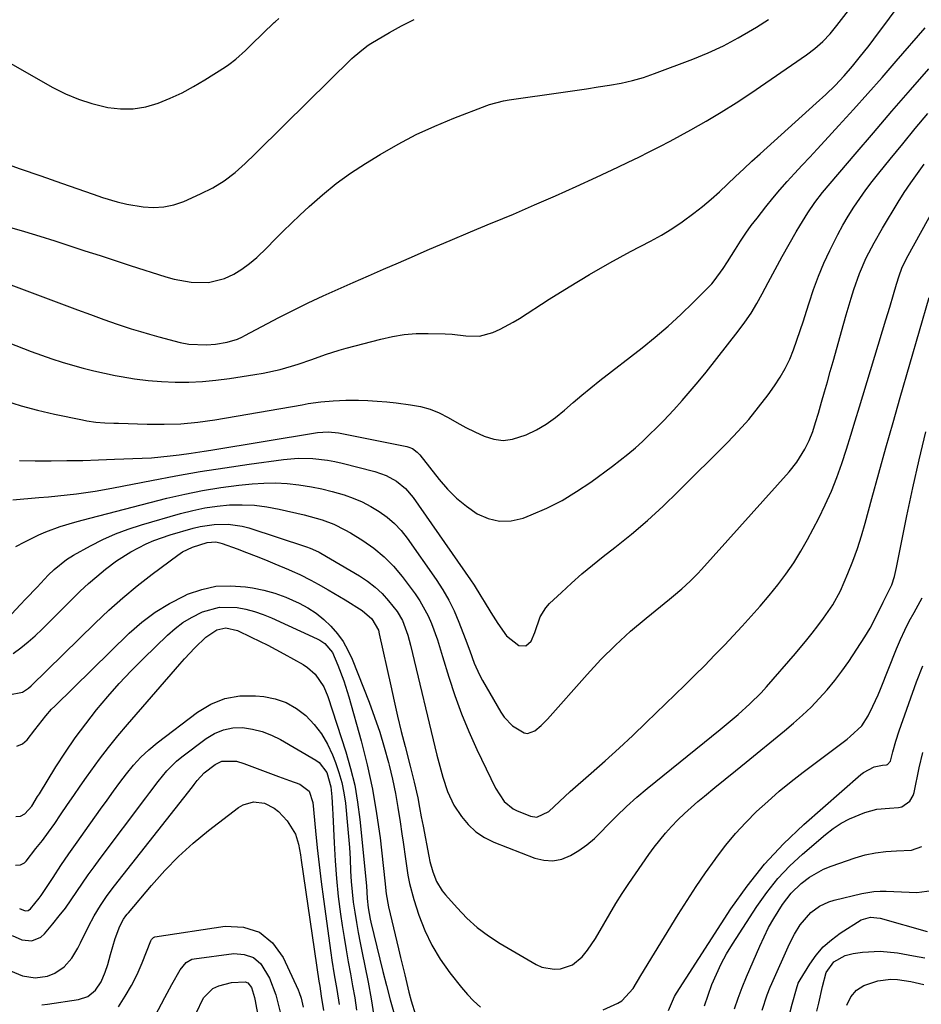
# Model space of a CAD drawing. Units: inches. Extents: x 1852323 to 1857472, y 468768 to 474062.
# Drawn here: x 1853160 to 1853411, y 471365 to 471639 of the extents above; entities that cross this region are included whole.
import ezdxf

# ---------------------------------------------------------------- set-up
doc = ezdxf.new("R2010")
doc.units = ezdxf.units.IN
doc.header["$MEASUREMENT"] = 0
doc.layers.add('7', color=7, linetype='Continuous')
doc.layers.add('8', color=7, linetype='Continuous')

msp = doc.modelspace()

# ---------------------------------------------------------------- linework, layer by layer
at = {"layer": '7', "color": 18}
for points in [[(1853144.63, 471554.12, 1686), (1853163.56, 471546.83, 1686), (1853166.41, 471545.78, 1686), (1853169.27, 471544.77, 1686), (1853172.16, 471543.84, 1686), (1853175.06, 471542.96, 1686), (1853177.99, 471542.16, 1686), (1853180.93, 471541.41, 1686), (1853183.9, 471540.75, 1686), (1853186.87, 471540.14, 1686), (1853188.59, 471539.82, 1686), (1853192.33, 471539.21, 1686), (1853196.08, 471538.72, 1686), (1853199.85, 471538.43, 1686), (1853203.63, 471538.27, 1686), (1853207.42, 471538.3, 1686), (1853211.2, 471538.45, 1686), (1853214.96, 471538.8, 1686), (1853218.72, 471539.28, 1686), (1853225.79, 471540.36, 1686), (1853228.17, 471540.77, 1686), (1853232.87, 471541.83, 1686), (1853235.99, 471542.7, 1686), (1853237.91, 471543.29, 1686), (1853241.71, 471544.57, 1686), (1853245.49, 471545.94, 1686), (1853249.32, 471547.16, 1686), (1853251.25, 471547.7, 1686), (1853260.9, 471550.26, 1686), (1853264.15, 471550.98, 1686), (1853267.43, 471551.52, 1686), (1853270.74, 471551.78, 1686), (1853274.07, 471551.86, 1686), (1853278.81, 471551.74, 1686), (1853280.75, 471551.61, 1686), (1853284.62, 471551.14, 1686), (1853288.4, 471551.07, 1686), (1853292.05, 471552.07, 1686), (1853294.13, 471553.02, 1686), (1853297.76, 471554.96, 1686), (1853299.52, 471556.03, 1686), (1853307.81, 471561.37, 1686), (1853313.38, 471564.86, 1686), (1853319, 471568.25, 1686), (1853324.71, 471571.49, 1686), (1853330.48, 471574.63, 1686), (1853336.05, 471577.57, 1686), (1853339.03, 471579.24, 1686), (1853341.96, 471581.01, 1686), (1853344.79, 471582.92, 1686), (1853348.06, 471585.3, 1686), (1853350.49, 471587.23, 1686), (1853352.88, 471589.22, 1686), (1853355.2, 471591.28, 1686), (1853357.47, 471593.41, 1686), (1853359.72, 471595.56, 1686), (1853361.98, 471597.7, 1686), (1853364.26, 471599.82, 1686), (1853366.56, 471601.91, 1686), (1853382.16, 471615.96, 1686), (1853384.82, 471618.42, 1686), (1853387.41, 471620.95, 1686), (1853389.9, 471623.58, 1686), (1853392.27, 471626.32, 1686), (1853394.15, 471628.62, 1686), (1853396.86, 471632.08, 1686), (1853398.18, 471633.84, 1686), (1853406.91, 471645.63, 1686)], [(1853155.59, 471566.2, 1684), (1853172.69, 471559.81, 1684), (1853176.38, 471558.44, 1684), (1853180.08, 471557.07, 1684), (1853183.79, 471555.74, 1684), (1853187.51, 471554.45, 1684), (1853191.4, 471553.15, 1684), (1853193.95, 471552.35, 1684), (1853196.52, 471551.6, 1684), (1853199.11, 471550.89, 1684), (1853205.01, 471549.34, 1684), (1853207.43, 471548.84, 1684), (1853212.37, 471548.62, 1684), (1853214.83, 471548.87, 1684), (1853218.12, 471549.4, 1684), (1853220.98, 471550.28, 1684), (1853222.35, 471550.88, 1684), (1853223.02, 471551.22, 1684), (1853232.47, 471556.23, 1684), (1853236.55, 471558.33, 1684), (1853240.66, 471560.37, 1684), (1853244.82, 471562.31, 1684), (1853249.01, 471564.19, 1684), (1853253.22, 471566.03, 1684), (1853257.43, 471567.87, 1684), (1853261.64, 471569.71, 1684), (1853265.85, 471571.55, 1684), (1853268.79, 471572.83, 1684), (1853274.47, 471575.3, 1684), (1853280.17, 471577.74, 1684), (1853285.88, 471580.14, 1684), (1853291.61, 471582.52, 1684), (1853291.94, 471582.66, 1684), (1853297.82, 471585.11, 1684), (1853303.67, 471587.62, 1684), (1853309.5, 471590.19, 1684), (1853315.31, 471592.8, 1684), (1853320.96, 471595.39, 1684), (1853323.92, 471596.76, 1684), (1853326.87, 471598.14, 1684), (1853329.81, 471599.55, 1684), (1853332.75, 471600.97, 1684), (1853335.67, 471602.43, 1684), (1853338.58, 471603.9, 1684), (1853341.47, 471605.42, 1684), (1853344.34, 471606.96, 1684), (1853347.24, 471608.53, 1684), (1853351.51, 471610.94, 1684), (1853355.73, 471613.44, 1684), (1853359.87, 471616.07, 1684), (1853363.95, 471618.79, 1684), (1853379.45, 471629.45, 1684), (1853381.8, 471631.23, 1684), (1853383.99, 471633.21, 1684), (1853386.02, 471635.35, 1684), (1853387.89, 471637.63, 1684), (1853394.08, 471645.72, 1684)], [(1853155.68, 471628.29, 1678), (1853169.57, 471620.39, 1678), (1853173.09, 471618.61, 1678), (1853176.69, 471617.07, 1678), (1853180.43, 471615.88, 1678), (1853184.87, 471614.82, 1678), (1853188.43, 471614.42, 1678), (1853191.96, 471614.42, 1678), (1853195.43, 471615, 1678), (1853198.88, 471615.96, 1678), (1853202.25, 471617.35, 1678), (1853205.55, 471618.87, 1678), (1853208.75, 471620.6, 1678), (1853211.87, 471622.46, 1678), (1853217.6, 471626.13, 1678), (1853218.59, 471626.8, 1678), (1853220.5, 471628.24, 1678), (1853223.18, 471630.63, 1678), (1853224.91, 471632.29, 1678), (1853231.23, 471638.5, 1678), (1853231.44, 471638.69, 1678), (1853232.52, 471639.58, 1678)], [(1853157.48, 471581.47, 1682), (1853161.7, 471580.21, 1682), (1853165.92, 471578.93, 1682), (1853170.12, 471577.6, 1682), (1853174.32, 471576.25, 1682), (1853178.51, 471574.88, 1682), (1853182.71, 471573.51, 1682), (1853186.9, 471572.16, 1682), (1853191.1, 471570.8, 1682), (1853201.06, 471567.61, 1682), (1853203.38, 471566.97, 1682), (1853208.1, 471566.13, 1682), (1853212.87, 471566.02, 1682), (1853217.38, 471567.11, 1682), (1853219.96, 471568.35, 1682), (1853222.21, 471569.77, 1682), (1853224.36, 471571.3, 1682), (1853226.37, 471573.01, 1682), (1853229.11, 471575.69, 1682), (1853231.38, 471578.01, 1682), (1853233.68, 471580.32, 1682), (1853236.02, 471582.58, 1682), (1853238.38, 471584.82, 1682), (1853240.9, 471587.17, 1682), (1853244.62, 471590.45, 1682), (1853248.47, 471593.57, 1682), (1853252.5, 471596.45, 1682), (1853256.65, 471599.18, 1682), (1853260.73, 471601.69, 1682), (1853265.69, 471604.55, 1682), (1853270.73, 471607.22, 1682), (1853275.92, 471609.6, 1682), (1853281.21, 471611.79, 1682), (1853290.4, 471615.3, 1682), (1853291.16, 471615.58, 1682), (1853295.07, 471616.67, 1682), (1853296.67, 471616.95, 1682), (1853311.72, 471619.1, 1682), (1853314.94, 471619.56, 1682), (1853318.16, 471620.03, 1682), (1853321.39, 471620.5, 1682), (1853324.61, 471620.97, 1682), (1853327.81, 471621.55, 1682), (1853330.97, 471622.26, 1682), (1853334.07, 471623.18, 1682), (1853337.15, 471624.23, 1682), (1853347.82, 471628.28, 1682), (1853352.11, 471630.05, 1682), (1853356.32, 471631.98, 1682), (1853360.4, 471634.15, 1682), (1853364.41, 471636.49, 1682), (1853365.51, 471637.17, 1682), (1853368.87, 471639.33, 1682)], [(1853156.12, 471533.12, 1688), (1853160.69, 471531.67, 1688), (1853165.33, 471530.44, 1688), (1853170.01, 471529.35, 1688), (1853177.82, 471527.72, 1688), (1853179.06, 471527.49, 1688), (1853181.54, 471527.15, 1688), (1853184.04, 471526.97, 1688), (1853186.55, 471526.85, 1688), (1853187.8, 471526.81, 1688), (1853195.79, 471526.58, 1688), (1853200.52, 471526.54, 1688), (1853205.24, 471526.69, 1688), (1853209.95, 471527.07, 1688), (1853214.63, 471527.74, 1688), (1853238.95, 471531.99, 1688), (1853240.68, 471532.27, 1688), (1853244.15, 471532.74, 1688), (1853247.65, 471533.07, 1688), (1853251.15, 471533.22, 1688), (1853254.65, 471533.2, 1688), (1853257.28, 471533.12, 1688), (1853259.91, 471532.99, 1688), (1853262.53, 471532.76, 1688), (1853265.14, 471532.48, 1688), (1853269.2, 471531.98, 1688), (1853271.94, 471531.47, 1688), (1853274.61, 471530.73, 1688), (1853277.16, 471529.68, 1688), (1853279.65, 471528.4, 1688), (1853282.09, 471527, 1688), (1853284.57, 471525.66, 1688), (1853287.09, 471524.41, 1688), (1853289.64, 471523.22, 1688), (1853292.34, 471522.4, 1688), (1853294.95, 471522.05, 1688), (1853297.58, 471522.36, 1688), (1853301.35, 471523.61, 1688), (1853304.22, 471525.01, 1688), (1853306.97, 471526.59, 1688), (1853309.56, 471528.44, 1688), (1853312.04, 471530.46, 1688), (1853314.45, 471532.59, 1688), (1853316.89, 471534.68, 1688), (1853319.38, 471536.71, 1688), (1853321.9, 471538.71, 1688), (1853333.64, 471547.8, 1688), (1853337.34, 471550.79, 1688), (1853340.96, 471553.87, 1688), (1853344.45, 471557.1, 1688), (1853347.86, 471560.42, 1688), (1853353.04, 471565.68, 1688), (1853353.76, 471566.47, 1688), (1853356.28, 471569.93, 1688), (1853357.42, 471571.74, 1688), (1853359.63, 471575.33, 1688), (1853361.05, 471577.56, 1688), (1853362.52, 471579.75, 1688), (1853364.07, 471581.89, 1688), (1853365.68, 471583.99, 1688), (1853368.14, 471587.11, 1688), (1853370.08, 471589.49, 1688), (1853372.04, 471591.84, 1688), (1853374.07, 471594.14, 1688), (1853376.15, 471596.43, 1688), (1853378.25, 471598.68, 1688), (1853380.35, 471600.94, 1688), (1853382.44, 471603.2, 1688), (1853384.53, 471605.47, 1688), (1853388.48, 471609.78, 1688), (1853392.52, 471614.22, 1688), (1853396.53, 471618.68, 1688), (1853400.5, 471623.18, 1688), (1853404.45, 471627.7, 1688), (1853412.48, 471636.96, 1688)], [(1853158.46, 471505.51, 1692), (1853165.7, 471506.09, 1692), (1853168.31, 471506.32, 1692), (1853170.92, 471506.57, 1692), (1853173.52, 471506.86, 1692), (1853176.13, 471507.17, 1692), (1853178.72, 471507.52, 1692), (1853181.32, 471507.91, 1692), (1853183.9, 471508.35, 1692), (1853186.48, 471508.82, 1692), (1853197.04, 471510.88, 1692), (1853203.82, 471512.14, 1692), (1853210.61, 471513.33, 1692), (1853217.42, 471514.4, 1692), (1853224.24, 471515.39, 1692), (1853233.82, 471516.7, 1692), (1853237.91, 471517.05, 1692), (1853242.01, 471516.98, 1692), (1853246.08, 471516.52, 1692), (1853248.1, 471516.14, 1692), (1853250.1, 471515.69, 1692), (1853259.24, 471513.38, 1692), (1853262.35, 471512.3, 1692), (1853265.24, 471510.72, 1692), (1853267.8, 471508.65, 1692), (1853269.92, 471506.13, 1692), (1853285.85, 471483.19, 1692), (1853286.85, 471481.7, 1692), (1853288.77, 471478.68, 1692), (1853289.69, 471477.14, 1692), (1853291.53, 471474.06, 1692), (1853293.45, 471471.04, 1692), (1853295.89, 471467.54, 1692), (1853299.29, 471464.9, 1692), (1853301.28, 471464.76, 1692), (1853302.78, 471466.07, 1692), (1853303.83, 471468.48, 1692), (1853305.32, 471472.86, 1692), (1853306.88, 471475.43, 1692), (1853307.9, 471476.57, 1692), (1853311.2, 471479.69, 1692), (1853314.02, 471482.28, 1692), (1853316.89, 471484.82, 1692), (1853319.83, 471487.27, 1692), (1853322.81, 471489.67, 1692), (1853326.08, 471492.21, 1692), (1853330.67, 471495.92, 1692), (1853335.16, 471499.74, 1692), (1853339.5, 471503.71, 1692), (1853343.75, 471507.8, 1692), (1853357.41, 471521.42, 1692), (1853360.44, 471524.59, 1692), (1853363.36, 471527.86, 1692), (1853366.12, 471531.27, 1692), (1853368.76, 471534.76, 1692), (1853370.56, 471537.27, 1692), (1853372.13, 471539.64, 1692), (1853373.55, 471542.08, 1692), (1853374.77, 471544.64, 1692), (1853375.85, 471547.26, 1692), (1853376.8, 471549.95, 1692), (1853377.73, 471552.64, 1692), (1853378.61, 471555.35, 1692), (1853379.47, 471558.08, 1692), (1853380.16, 471560.34, 1692), (1853381.4, 471564.08, 1692), (1853382.75, 471567.77, 1692), (1853384.28, 471571.39, 1692), (1853385.92, 471574.97, 1692), (1853388.14, 471579.38, 1692), (1853389.55, 471581.96, 1692), (1853391.06, 471584.48, 1692), (1853392.64, 471586.97, 1692), (1853394.3, 471589.4, 1692), (1853396.01, 471591.8, 1692), (1853397.78, 471594.15, 1692), (1853399.59, 471596.47, 1692), (1853402.78, 471600.42, 1692), (1853406.24, 471604.67, 1692), (1853409.73, 471608.9, 1692), (1853413.26, 471613.1, 1692)], [(1853159.21, 471492.5, 1694), (1853161.8, 471493.81, 1694), (1853165.62, 471495.71, 1694), (1853167.59, 471496.55, 1694), (1853171.6, 471498.02, 1694), (1853175.68, 471499.29, 1694), (1853177.74, 471499.85, 1694), (1853201.3, 471505.93, 1694), (1853206.27, 471507.1, 1694), (1853211.28, 471508.12, 1694), (1853216.32, 471508.92, 1694), (1853221.4, 471509.56, 1694), (1853225.07, 471509.94, 1694), (1853228.32, 471510.16, 1694), (1853231.57, 471510.22, 1694), (1853234.82, 471510.03, 1694), (1853238.06, 471509.67, 1694), (1853241.59, 471509.09, 1694), (1853244.49, 471508.5, 1694), (1853247.36, 471507.78, 1694), (1853250.65, 471506.84, 1694), (1853253.21, 471505.94, 1694), (1853255.72, 471504.89, 1694), (1853258.13, 471503.64, 1694), (1853260.48, 471502.26, 1694), (1853262.66, 471500.65, 1694), (1853264.71, 471498.9, 1694), (1853266.53, 471496.93, 1694), (1853268.22, 471494.8, 1694), (1853276.33, 471483.26, 1694), (1853278.16, 471480.44, 1694), (1853279.85, 471477.54, 1694), (1853281.32, 471474.52, 1694), (1853282.64, 471471.43, 1694), (1853284.41, 471466.82, 1694), (1853285.65, 471463.41, 1694), (1853286.88, 471460, 1694), (1853288.37, 471456.71, 1694), (1853289.22, 471455.12, 1694), (1853294.28, 471446.29, 1694), (1853295.23, 471444.89, 1694), (1853297.54, 471442.48, 1694), (1853300.79, 471440.54, 1694), (1853301.79, 471440.4, 1694), (1853303.75, 471441.09, 1694), (1853305.6, 471442.63, 1694), (1853307.28, 471444.34, 1694), (1853318.32, 471456.82, 1694), (1853322.2, 471460.99, 1694), (1853326.21, 471465.01, 1694), (1853330.42, 471468.84, 1694), (1853334.76, 471472.52, 1694), (1853341.25, 471477.76, 1694), (1853342.44, 471478.73, 1694), (1853344.76, 471480.72, 1694), (1853347.01, 471482.78, 1694), (1853349.17, 471484.94, 1694), (1853350.21, 471486.07, 1694), (1853374.63, 471513.31, 1694), (1853376.79, 471516.01, 1694), (1853379.03, 471519.6, 1694), (1853380.23, 471521.99, 1694), (1853381.18, 471524.49, 1694), (1853381.99, 471527.06, 1694), (1853382.76, 471529.63, 1694), (1853383.65, 471532.7, 1694), (1853384.47, 471535.53, 1694), (1853385.27, 471538.35, 1694), (1853386.07, 471541.19, 1694), (1853386.87, 471544.02, 1694), (1853389.85, 471554.73, 1694), (1853390.51, 471557.06, 1694), (1853391.89, 471561.7, 1694), (1853392.65, 471564.11, 1694), (1853394.23, 471568.56, 1694), (1853396.11, 471572.88, 1694), (1853398.25, 471577.09, 1694), (1853400.6, 471581.19, 1694), (1853404.96, 471588.38, 1694), (1853406.68, 471591.11, 1694), (1853408.46, 471593.8, 1694), (1853410.32, 471596.44, 1694), (1853412.24, 471599.03, 1694)], [(1853152.02, 471467.17, 1696), (1853160.5, 471476.26, 1696), (1853162.05, 471477.91, 1696), (1853165.16, 471481.19, 1696), (1853168.29, 471484.45, 1696), (1853169.89, 471486.04, 1696), (1853173.38, 471488.89, 1696), (1853175.3, 471490.07, 1696), (1853180.07, 471492.67, 1696), (1853183.5, 471494.4, 1696), (1853186.99, 471495.97, 1696), (1853190.57, 471497.31, 1696), (1853194.22, 471498.49, 1696), (1853205.13, 471501.64, 1696), (1853208.5, 471502.5, 1696), (1853211.9, 471503.21, 1696), (1853215.33, 471503.7, 1696), (1853218.8, 471504.05, 1696), (1853222.27, 471504.12, 1696), (1853225.72, 471504, 1696), (1853229.15, 471503.56, 1696), (1853232.56, 471502.92, 1696), (1853239.52, 471501.3, 1696), (1853242.89, 471500.4, 1696), (1853244.55, 471499.87, 1696), (1853247.81, 471498.66, 1696), (1853250.92, 471497.13, 1696), (1853252.43, 471496.26, 1696), (1853255.86, 471494.12, 1696), (1853258.92, 471491.97, 1696), (1853261.79, 471489.62, 1696), (1853264.39, 471486.97, 1696), (1853266.8, 471484.12, 1696), (1853270.44, 471479.32, 1696), (1853271.8, 471477.35, 1696), (1853274.09, 471473.18, 1696), (1853275.03, 471470.98, 1696), (1853276.64, 471466.45, 1696), (1853278.11, 471461.87, 1696), (1853279.85, 471456.1, 1696), (1853281.53, 471450.96, 1696), (1853283.37, 471445.88, 1696), (1853285.44, 471440.89, 1696), (1853287.66, 471435.96, 1696), (1853292.86, 471425.1, 1696), (1853295.23, 471421.4, 1696), (1853297.72, 471419.36, 1696), (1853298.7, 471418.89, 1696), (1853302.59, 471417.37, 1696), (1853304.36, 471417.09, 1696), (1853307.69, 471418.66, 1696), (1853310.62, 471421.47, 1696), (1853313.61, 471424.25, 1696), (1853319.45, 471429.32, 1696), (1853323.36, 471432.77, 1696), (1853327.24, 471436.28, 1696), (1853331.05, 471439.84, 1696), (1853334.83, 471443.45, 1696), (1853345.52, 471453.84, 1696), (1853348.33, 471456.59, 1696), (1853351.12, 471459.36, 1696), (1853353.87, 471462.17, 1696), (1853355.23, 471463.59, 1696), (1853356.58, 471465.01, 1696), (1853361.49, 471470.24, 1696), (1853364.06, 471473.05, 1696), (1853366.59, 471475.89, 1696), (1853369.04, 471478.8, 1696), (1853371.44, 471481.75, 1696), (1853373.72, 471484.79, 1696), (1853375.88, 471487.91, 1696), (1853377.86, 471491.14, 1696), (1853379.72, 471494.45, 1696), (1853382.86, 471500.41, 1696), (1853384.69, 471504.12, 1696), (1853386.39, 471507.87, 1696), (1853387.9, 471511.71, 1696), (1853389.28, 471515.61, 1696), (1853390.55, 471519.55, 1696), (1853391.81, 471523.5, 1696), (1853393.03, 471527.45, 1696), (1853394.25, 471531.41, 1696), (1853401.56, 471555.58, 1696), (1853402.63, 471559.15, 1696), (1853403.68, 471562.72, 1696), (1853404.5, 471565.52, 1696), (1853405.22, 471567.85, 1696), (1853406.04, 471570.05, 1696), (1853407.41, 471572.87, 1696), (1853407.78, 471573.56, 1696), (1853419.04, 471593.92, 1696)], [(1853158.48, 471462.69, 1698), (1853160.61, 471464.24, 1698), (1853162.67, 471465.87, 1698), (1853164.64, 471467.61, 1698), (1853166.55, 471469.42, 1698), (1853174.93, 471477.84, 1698), (1853177.17, 471480.01, 1698), (1853179.46, 471482.12, 1698), (1853181.82, 471484.15, 1698), (1853184.24, 471486.12, 1698), (1853187.3, 471488.44, 1698), (1853191.29, 471491.02, 1698), (1853195.52, 471493.21, 1698), (1853197.7, 471494.16, 1698), (1853202.2, 471495.7, 1698), (1853208.63, 471497.56, 1698), (1853210.56, 471498.04, 1698), (1853214.45, 471498.64, 1698), (1853218.4, 471498.73, 1698), (1853222.27, 471498.16, 1698), (1853224.18, 471497.64, 1698), (1853240.22, 471492.38, 1698), (1853241.24, 471492.02, 1698), (1853242.74, 471491.39, 1698), (1853243.71, 471490.9, 1698), (1853244.18, 471490.63, 1698), (1853254.98, 471484.26, 1698), (1853257.2, 471482.79, 1698), (1853259.31, 471481.17, 1698), (1853261.23, 471479.35, 1698), (1853263.04, 471477.38, 1698), (1853265.48, 471474.32, 1698), (1853266.9, 471471.84, 1698), (1853268.39, 471467.78, 1698), (1853269.15, 471464.99, 1698), (1853276.5, 471434.32, 1698), (1853277.01, 471432.27, 1698), (1853278.13, 471428.2, 1698), (1853279.43, 471424.19, 1698), (1853281.26, 471420.44, 1698), (1853283.38, 471417.22, 1698), (1853285.26, 471414.98, 1698), (1853287.35, 471413.01, 1698), (1853289.75, 471411.44, 1698), (1853292.37, 471410.14, 1698), (1853303.77, 471405.67, 1698), (1853306.31, 471405.06, 1698), (1853308.83, 471404.89, 1698), (1853311.3, 471405.4, 1698), (1853313.74, 471406.35, 1698), (1853316.07, 471407.8, 1698), (1853318.3, 471409.38, 1698), (1853320.38, 471411.16, 1698), (1853322.35, 471413.06, 1698), (1853323.84, 471414.64, 1698), (1853326.54, 471417.38, 1698), (1853329.3, 471420.05, 1698), (1853332.17, 471422.6, 1698), (1853335.11, 471425.07, 1698), (1853355.39, 471441.46, 1698), (1853357.09, 471442.85, 1698), (1853360.45, 471445.69, 1698), (1853363.71, 471448.63, 1698), (1853366.8, 471451.75, 1698), (1853368.27, 471453.38, 1698), (1853376.34, 471462.64, 1698), (1853379.52, 471466.43, 1698), (1853381.05, 471468.37, 1698), (1853382.56, 471470.34, 1698), (1853384.17, 471472.5, 1698), (1853386.78, 471476.19, 1698), (1853388.91, 471480.14, 1698), (1853390.95, 471484.93, 1698), (1853392.33, 471488.39, 1698), (1853393.62, 471491.88, 1698), (1853394.77, 471495.42, 1698), (1853395.82, 471499, 1698), (1853397.68, 471505.89, 1698), (1853399.61, 471512.93, 1698), (1853401.56, 471519.97, 1698), (1853403.55, 471526.99, 1698), (1853405.56, 471534.01, 1698), (1853413.63, 471561.83, 1698)], [(1853159.55, 471436.84, 1702), (1853161.12, 471437.5, 1702), (1853162.37, 471438.64, 1702), (1853164.52, 471441.42, 1702), (1853167.57, 471445.3, 1702), (1853169.22, 471447.14, 1702), (1853170.08, 471448.02, 1702), (1853190.82, 471468.31, 1702), (1853194.34, 471471.4, 1702), (1853198.04, 471474.22, 1702), (1853202.03, 471476.62, 1702), (1853206.2, 471478.76, 1702), (1853207.09, 471479.15, 1702), (1853211.01, 471480.5, 1702), (1853214.98, 471481.38, 1702), (1853219.05, 471481.55, 1702), (1853223.19, 471481.25, 1702), (1853225.18, 471480.93, 1702), (1853228.32, 471480.28, 1702), (1853231.4, 471479.45, 1702), (1853234.4, 471478.36, 1702), (1853238.16, 471476.69, 1702), (1853240.57, 471475.35, 1702), (1853242.86, 471473.86, 1702), (1853244.99, 471472.14, 1702), (1853247.01, 471470.27, 1702), (1853248.8, 471468.18, 1702), (1853250.4, 471465.98, 1702), (1853251.74, 471463.61, 1702), (1853252.9, 471461.11, 1702), (1853257.64, 471449.06, 1702), (1853259.18, 471444.92, 1702), (1853260.6, 471440.76, 1702), (1853261.86, 471436.54, 1702), (1853263.01, 471432.28, 1702), (1853263.2, 471431.53, 1702), (1853264.11, 471427.61, 1702), (1853264.95, 471423.68, 1702), (1853265.66, 471419.73, 1702), (1853266.29, 471415.76, 1702), (1853266.77, 471412.4, 1702), (1853267.1, 471410.1, 1702), (1853267.75, 471405.49, 1702), (1853268.44, 471400.89, 1702), (1853268.9, 471398.62, 1702), (1853270.13, 471394.14, 1702), (1853271.53, 471389.77, 1702), (1853273.17, 471385.49, 1702), (1853275.09, 471381.37, 1702), (1853277.45, 471377.47, 1702), (1853280.1, 471373.73, 1702), (1853283.34, 471369.65, 1702), (1853285, 471367.7, 1702), (1853286.75, 471365.85, 1702), (1853288.63, 471364.13, 1702)], [(1853322.82, 471363.42, 1702), (1853326.89, 471365.28, 1702), (1853328.06, 471365.9, 1702), (1853331.21, 471369.32, 1702), (1853333.34, 471372.97, 1702), (1853343.74, 471389.95, 1702), (1853346.19, 471393.85, 1702), (1853348.71, 471397.72, 1702), (1853351.32, 471401.52, 1702), (1853353.98, 471405.28, 1702), (1853354.42, 471405.87, 1702), (1853357, 471409.23, 1702), (1853359.7, 471412.49, 1702), (1853362.57, 471415.59, 1702), (1853365.55, 471418.6, 1702), (1853368.67, 471421.47, 1702), (1853371.86, 471424.27, 1702), (1853375.14, 471426.96, 1702), (1853378.48, 471429.56, 1702), (1853390.78, 471438.82, 1702), (1853391.65, 471439.5, 1702), (1853394.83, 471442.55, 1702), (1853396.64, 471445.29, 1702), (1853397.96, 471447.97, 1702), (1853399.38, 471451.12, 1702), (1853400.04, 471452.72, 1702), (1853404.54, 471463.95, 1702), (1853405.65, 471466.55, 1702), (1853406.82, 471469.12, 1702), (1853408.08, 471471.64, 1702), (1853409.42, 471474.13, 1702), (1853411.68, 471478.17, 1702)], [(1853159.23, 471417.27, 1704), (1853160.58, 471417.37, 1704), (1853161.77, 471418, 1704), (1853163.66, 471420.14, 1704), (1853165.33, 471422.8, 1704), (1853165.81, 471423.58, 1704), (1853170.43, 471431.09, 1704), (1853173.07, 471435.19, 1704), (1853175.81, 471439.21, 1704), (1853178.7, 471443.11, 1704), (1853181.7, 471446.95, 1704), (1853184.84, 471450.67, 1704), (1853188.07, 471454.31, 1704), (1853191.41, 471457.85, 1704), (1853194.84, 471461.3, 1704), (1853201.47, 471467.76, 1704), (1853203.58, 471469.61, 1704), (1853205.8, 471471.29, 1704), (1853208.19, 471472.73, 1704), (1853211.24, 471474.26, 1704), (1853215.96, 471475.58, 1704), (1853220.85, 471475.49, 1704), (1853223.32, 471474.98, 1704), (1853225.74, 471474.35, 1704), (1853228.11, 471473.52, 1704), (1853230.45, 471472.57, 1704), (1853243.21, 471466.76, 1704), (1853243.94, 471466.38, 1704), (1853245.31, 471465.44, 1704), (1853247.41, 471462.9, 1704), (1853248.92, 471459.4, 1704), (1853250.58, 471455.05, 1704), (1853251.97, 471450.6, 1704), (1853255.38, 471438.33, 1704), (1853257.07, 471431.64, 1704), (1853258.55, 471424.9, 1704), (1853259.71, 471418.11, 1704), (1853260.67, 471411.27, 1704), (1853262.04, 471399.35, 1704), (1853262.43, 471395.72, 1704), (1853263.04, 471392.12, 1704), (1853265.83, 471380.42, 1704), (1853266.4, 471377.99, 1704), (1853267.55, 471373.13, 1704), (1853268.69, 471368.32, 1704), (1853269.32, 471365.85, 1704), (1853270.6, 471362.02, 1704)], [(1853159.2, 471403.73, 1706), (1853160.52, 471403.79, 1706), (1853161.64, 471404.36, 1706), (1853162.12, 471404.82, 1706), (1853164.86, 471408.29, 1706), (1853166.64, 471410.59, 1706), (1853168.38, 471412.92, 1706), (1853170.07, 471415.28, 1706), (1853171.72, 471417.68, 1706), (1853173.67, 471420.56, 1706), (1853175.42, 471423.11, 1706), (1853177.18, 471425.66, 1706), (1853178.96, 471428.2, 1706), (1853180.15, 471429.89, 1706), (1853182.57, 471433.24, 1706), (1853185.07, 471436.52, 1706), (1853187.66, 471439.74, 1706), (1853190.32, 471442.9, 1706), (1853204.9, 471459.69, 1706), (1853206.26, 471461.22, 1706), (1853209.08, 471464.2, 1706), (1853212.13, 471467.2, 1706), (1853215.19, 471469.27, 1706), (1853217.73, 471469.82, 1706), (1853220.94, 471469.08, 1706), (1853224.81, 471467.26, 1706), (1853227.11, 471466.13, 1706), (1853229.39, 471464.97, 1706), (1853231.66, 471463.77, 1706), (1853233.9, 471462.54, 1706), (1853239.25, 471459.56, 1706), (1853240.46, 471458.78, 1706), (1853242.59, 471456.91, 1706), (1853245.02, 471453.37, 1706), (1853246.13, 471450.71, 1706), (1853251.16, 471435.23, 1706), (1853252.49, 471430.61, 1706), (1853253.63, 471425.95, 1706), (1853254.45, 471421.22, 1706), (1853255.07, 471416.45, 1706), (1853256.88, 471397.91, 1706), (1853257.12, 471394.38, 1706), (1853257.35, 471391.8, 1706), (1853257.97, 471388.61, 1706), (1853258.15, 471387.81, 1706), (1853261.5, 471374.06, 1706), (1853262.49, 471370.12, 1706), (1853263.54, 471366.2, 1706), (1853264.66, 471362.29, 1706)], [(1853341.01, 471363.2, 1704), (1853342.71, 471367.14, 1704), (1853343.26, 471368.06, 1704), (1853358.38, 471391.49, 1704), (1853362.89, 471397.88, 1704), (1853367.73, 471403.98, 1704), (1853373.07, 471409.66, 1704), (1853378.73, 471415.06, 1704), (1853394.57, 471428.93, 1704), (1853395.3, 471429.5, 1704), (1853398.33, 471431.09, 1704), (1853400.62, 471431.53, 1704), (1853401.77, 471431.65, 1704), (1853402.05, 471431.78, 1704), (1853402.85, 471432.7, 1704), (1853403.52, 471435.3, 1704), (1853404.31, 471438.22, 1704), (1853405.25, 471441.08, 1704), (1853410.09, 471454.76, 1704), (1853411.85, 471459.27, 1704)], [(1853160.26, 471391.66, 1708), (1853161.87, 471390.97, 1708), (1853162.69, 471391.07, 1708), (1853163.37, 471391.55, 1708), (1853165.73, 471394.49, 1708), (1853166.27, 471395.26, 1708), (1853169.61, 471400.28, 1708), (1853171.81, 471403.56, 1708), (1853174.04, 471406.82, 1708), (1853176.29, 471410.07, 1708), (1853178.57, 471413.3, 1708), (1853182.85, 471419.31, 1708), (1853184.64, 471421.79, 1708), (1853186.43, 471424.27, 1708), (1853188.25, 471426.73, 1708), (1853190.08, 471429.18, 1708), (1853192.02, 471431.53, 1708), (1853194.06, 471433.77, 1708), (1853196.29, 471435.83, 1708), (1853198.63, 471437.77, 1708), (1853209.81, 471446.31, 1708), (1853213.55, 471448.54, 1708), (1853217.48, 471450.15, 1708), (1853221.66, 471450.84, 1708), (1853226.03, 471450.91, 1708), (1853228.29, 471450.68, 1708), (1853231.52, 471450.03, 1708), (1853234.58, 471448.99, 1708), (1853237.38, 471447.37, 1708), (1853240, 471445.37, 1708), (1853242.29, 471442.92, 1708), (1853244.34, 471440.3, 1708), (1853246.02, 471437.44, 1708), (1853247.46, 471434.41, 1708), (1853248.29, 471432.3, 1708), (1853249.25, 471429.54, 1708), (1853250.05, 471426.75, 1708), (1853250.61, 471423.89, 1708), (1853251.02, 471421, 1708), (1853251.63, 471414.73, 1708), (1853251.91, 471411.66, 1708), (1853252.15, 471408.58, 1708), (1853252.33, 471405.5, 1708), (1853252.5, 471402.01, 1708), (1853252.66, 471399.14, 1708), (1853252.9, 471396.28, 1708), (1853253.23, 471393.42, 1708), (1853253.64, 471390.58, 1708), (1853254.11, 471387.74, 1708), (1853254.61, 471384.91, 1708), (1853255.16, 471382.09, 1708), (1853255.73, 471379.27, 1708), (1853256.48, 471375.67, 1708), (1853257.39, 471371.05, 1708), (1853258.24, 471366.41, 1708), (1853258.97, 471361.76, 1708)], [(1853351.06, 471364.47, 1706), (1853352.04, 471367.47, 1706), (1853353.11, 471370.44, 1706), (1853354.34, 471373.34, 1706), (1853355.68, 471376.19, 1706), (1853357.19, 471378.95, 1706), (1853358.81, 471381.65, 1706), (1853365.58, 471392.13, 1706), (1853368.41, 471396.12, 1706), (1853371.45, 471399.93, 1706), (1853374.81, 471403.46, 1706), (1853378.38, 471406.8, 1706), (1853384.71, 471412.24, 1706), (1853386.85, 471413.88, 1706), (1853389.08, 471415.36, 1706), (1853391.45, 471416.6, 1706), (1853395.69, 471418.34, 1706), (1853399.07, 471419.27, 1706), (1853402.55, 471419.6, 1706), (1853405.09, 471419.72, 1706), (1853405.97, 471419.94, 1706), (1853408.22, 471421.53, 1706), (1853409.15, 471423.09, 1706), (1853409.44, 471423.98, 1706), (1853410.85, 471430.79, 1706), (1853411.83, 471435.11, 1706)], [(1853157.76, 471374.25, 1712), (1853161.09, 471372.85, 1712), (1853164.6, 471372.3, 1712), (1853168.11, 471372.81, 1712), (1853170.09, 471373.56, 1712), (1853172.7, 471375.33, 1712), (1853174.8, 471377.82, 1712), (1853176.54, 471380.61, 1712), (1853177.3, 471382.07, 1712), (1853179.49, 471386.64, 1712), (1853181.04, 471389.61, 1712), (1853182.79, 471392.47, 1712), (1853184.7, 471395.23, 1712), (1853186.72, 471397.92, 1712), (1853208.42, 471425.56, 1712), (1853208.87, 471426.13, 1712), (1853209.78, 471427.27, 1712), (1853211.74, 471429.4, 1712), (1853214.81, 471431.77, 1712), (1853216.62, 471432.7, 1712), (1853220.75, 471432.64, 1712), (1853222.79, 471432.04, 1712), (1853230.92, 471428.96, 1712), (1853232.43, 471428.4, 1712), (1853235.44, 471427.31, 1712), (1853238.37, 471426.3, 1712), (1853240.92, 471424.3, 1712), (1853242, 471421.15, 1712), (1853242.71, 471413.3, 1712), (1853243.18, 471408.53, 1712), (1853243.69, 471403.77, 1712), (1853244.27, 471399.01, 1712), (1853244.9, 471394.25, 1712), (1853246.99, 471379.25, 1712), (1853247.28, 471377.19, 1712), (1853247.93, 471373.1, 1712), (1853248.64, 471369.01, 1712), (1853249.3, 471364.91, 1712)], [(1853166.46, 471364.77, 1714), (1853168.11, 471364.99, 1714), (1853176.66, 471366.22, 1714), (1853179.27, 471367.1, 1714), (1853181.41, 471368.85, 1714), (1853183.02, 471371.22, 1714), (1853184.14, 471373.85, 1714), (1853184.83, 471376.06, 1714), (1853185.64, 471378.77, 1714), (1853186.89, 471383.3, 1714), (1853188.19, 471386.67, 1714), (1853189.26, 471388.63, 1714), (1853189.91, 471389.55, 1714), (1853190.26, 471390, 1714), (1853190.61, 471390.43, 1714), (1853197.01, 471398.06, 1714), (1853200.7, 471402.18, 1714), (1853204.56, 471406.12, 1714), (1853208.66, 471409.8, 1714), (1853212.93, 471413.31, 1714), (1853221.28, 471419.73, 1714), (1853222.6, 471420.51, 1714), (1853225.45, 471421.29, 1714), (1853228.5, 471420.94, 1714), (1853231.19, 471419.6, 1714), (1853232.37, 471418.6, 1714), (1853234.86, 471416.02, 1714), (1853237.16, 471412.37, 1714), (1853237.94, 471409.52, 1714), (1853238.5, 471406.6, 1714), (1853238.73, 471405.13, 1714), (1853243.66, 471371.35, 1714), (1853243.87, 471369.97, 1714), (1853244.31, 471367.23, 1714), (1853244.92, 471363.17, 1714)], [(1853359.39, 471363.64, 1708), (1853360.42, 471366.64, 1708), (1853361.55, 471369.6, 1708), (1853362.75, 471372.54, 1708), (1853366.44, 471381.15, 1708), (1853367.63, 471383.76, 1708), (1853368.91, 471386.32, 1708), (1853370.32, 471388.81, 1708), (1853372.79, 471392.77, 1708), (1853375.15, 471395.89, 1708), (1853377.96, 471398.61, 1708), (1853380.27, 471400.38, 1708), (1853384.2, 471402.59, 1708), (1853386.31, 471403.44, 1708), (1853393.01, 471405.72, 1708), (1853395.82, 471406.53, 1708), (1853398.66, 471407.15, 1708), (1853401.55, 471407.5, 1708), (1853404.47, 471407.67, 1708), (1853408.7, 471407.87, 1708), (1853411.54, 471408.91, 1708)], [(1853370.66, 471346.34, 1712), (1853375.48, 471365, 1712), (1853376.62, 471369.23, 1712), (1853377.15, 471370.79, 1712), (1853377.67, 471371.77, 1712), (1853380.35, 471376.11, 1712), (1853382.14, 471378.6, 1712), (1853384.12, 471380.9, 1712), (1853386.39, 471382.91, 1712), (1853388.86, 471384.72, 1712), (1853394.69, 471388.42, 1712), (1853397.24, 471389.23, 1712), (1853399.95, 471388.92, 1712), (1853413.03, 471385.18, 1712)], [(1853187.82, 471364.25, 1716), (1853189.73, 471367.16, 1716), (1853191.5, 471370.15, 1716), (1853193.04, 471373.26, 1716), (1853194.43, 471376.46, 1716), (1853196.83, 471382.58, 1716), (1853197.01, 471382.96, 1716), (1853197.55, 471383.57, 1716), (1853197.74, 471383.65, 1716), (1853197.93, 471383.71, 1716), (1853217.53, 471386.71, 1716), (1853222.61, 471386.42, 1716), (1853227.1, 471385.05, 1716), (1853230.72, 471382.05, 1716), (1853233.74, 471377.96, 1716), (1853237.84, 471368.99, 1716), (1853238.17, 471368.21, 1716), (1853238.7, 471366.63, 1716), (1853239.28, 471364.17, 1716)], [(1853192.05, 471350.25, 1718), (1853199.82, 471365.07, 1718), (1853200.77, 471366.85, 1718), (1853202.71, 471370.41, 1718), (1853205.06, 471374.56, 1718), (1853206.67, 471376.56, 1718), (1853208.31, 471377.46, 1718), (1853208.93, 471377.6, 1718), (1853219.92, 471379.06, 1718), (1853222.86, 471378.83, 1718), (1853225.45, 471377.99, 1718), (1853227.51, 471376.2, 1718), (1853229.89, 471372.23, 1718), (1853231.63, 471367.57, 1718), (1853232.88, 471362.75, 1718)], [(1853382.32, 471363.04, 1714), (1853382.9, 471365.24, 1714), (1853383.93, 471369.88, 1714), (1853384.97, 471373.82, 1714), (1853387.04, 471376.76, 1714), (1853390.22, 471378.54, 1714), (1853392.44, 471379.09, 1714), (1853395.03, 471379.44, 1714), (1853399.92, 471379.73, 1714), (1853404.79, 471379.27, 1714), (1853409.27, 471378.47, 1714), (1853412.38, 471377.87, 1714)], [(1853390.68, 471364.68, 1716), (1853391.8, 471366.98, 1716), (1853393.33, 471368.9, 1716), (1853395.43, 471370.17, 1716), (1853399.28, 471371.51, 1716), (1853402.91, 471371.96, 1716), (1853404.77, 471371.87, 1716), (1853408.49, 471371.27, 1716), (1853412.16, 471370.42, 1716)]]:
    msp.add_polyline3d(points, dxfattribs=at)
at = {"layer": '8', "color": 18}
for points in [[(1853154.7, 471599.74, 1680), (1853160.45, 471597.74, 1680), (1853166.19, 471595.73, 1680), (1853171.93, 471593.72, 1680), (1853180.75, 471590.62, 1680), (1853183.42, 471589.71, 1680), (1853187.45, 471588.46, 1680), (1853190.2, 471587.84, 1680), (1853194.67, 471587.13, 1680), (1853197.58, 471586.95, 1680), (1853200.44, 471587.08, 1680), (1853203.24, 471587.7, 1680), (1853206, 471588.64, 1680), (1853210.69, 471590.7, 1680), (1853214.08, 471592.41, 1680), (1853217.31, 471594.36, 1680), (1853220.31, 471596.65, 1680), (1853223.16, 471599.17, 1680), (1853225.88, 471601.86, 1680), (1853228.61, 471604.55, 1680), (1853231.34, 471607.24, 1680), (1853234.07, 471609.93, 1680), (1853252.86, 471628.39, 1680), (1853253.47, 471628.97, 1680), (1853256.04, 471631.16, 1680), (1853257.42, 471632.12, 1680), (1853258.14, 471632.57, 1680), (1853263.33, 471635.66, 1680), (1853266.7, 471637.53, 1680), (1853270.14, 471639.26, 1680)], [(1853160.24, 471516.47, 1690), (1853164.6, 471516.35, 1690), (1853169.07, 471516.37, 1690), (1853173.48, 471516.41, 1690), (1853177.9, 471516.48, 1690), (1853182.31, 471516.61, 1690), (1853186.73, 471516.76, 1690), (1853194.45, 471517.07, 1690), (1853197.04, 471517.22, 1690), (1853199.63, 471517.41, 1690), (1853202.21, 471517.69, 1690), (1853204.78, 471518.01, 1690), (1853208.11, 471518.49, 1690), (1853211.72, 471519.04, 1690), (1853213.52, 471519.33, 1690), (1853243.3, 471524.21, 1690), (1853246.19, 471524.45, 1690), (1853249.07, 471524.16, 1690), (1853268.13, 471520.29, 1690), (1853268.67, 471520.15, 1690), (1853269.68, 471519.74, 1690), (1853271.03, 471518.78, 1690), (1853271.78, 471517.97, 1690), (1853277.11, 471511.17, 1690), (1853279.47, 471508.46, 1690), (1853281.99, 471505.94, 1690), (1853284.76, 471503.69, 1690), (1853287.69, 471501.62, 1690), (1853290.8, 471500.25, 1690), (1853293.97, 471499.49, 1690), (1853297.23, 471499.64, 1690), (1853300.54, 471500.41, 1690), (1853302.73, 471501.28, 1690), (1853307.11, 471503.19, 1690), (1853311.36, 471505.32, 1690), (1853315.44, 471507.77, 1690), (1853319.4, 471510.44, 1690), (1853325.44, 471514.85, 1690), (1853327.6, 471516.49, 1690), (1853329.72, 471518.18, 1690), (1853331.78, 471519.95, 1690), (1853333.79, 471521.77, 1690), (1853335.75, 471523.64, 1690), (1853337.69, 471525.55, 1690), (1853339.59, 471527.49, 1690), (1853342.48, 471530.55, 1690), (1853344.8, 471533.11, 1690), (1853347.08, 471535.71, 1690), (1853349.3, 471538.37, 1690), (1853351.47, 471541.07, 1690), (1853360.42, 471552.45, 1690), (1853362.27, 471554.95, 1690), (1853364.03, 471557.51, 1690), (1853365.63, 471560.17, 1690), (1853367.14, 471562.89, 1690), (1853368.75, 471565.99, 1690), (1853370.04, 471568.41, 1690), (1853371.34, 471570.82, 1690), (1853372.66, 471573.23, 1690), (1853374.59, 471576.72, 1690), (1853376.56, 471580.16, 1690), (1853377.58, 471581.85, 1690), (1853379.82, 471585.39, 1690), (1853381.79, 471588.31, 1690), (1853383.95, 471591.09, 1690), (1853392.99, 471601.76, 1690), (1853398.09, 471607.75, 1690), (1853403.21, 471613.72, 1690), (1853408.37, 471619.67, 1690), (1853413.54, 471625.6, 1690)], [(1853157.26, 471451.13, 1700), (1853161.09, 471451.89, 1700), (1853162.78, 471452.96, 1700), (1853163.55, 471453.62, 1700), (1853181.33, 471471.09, 1700), (1853185.14, 471474.69, 1700), (1853189.04, 471478.17, 1700), (1853193.08, 471481.5, 1700), (1853197.21, 471484.72, 1700), (1853204.37, 471490.07, 1700), (1853205.65, 471490.95, 1700), (1853208.42, 471492.33, 1700), (1853212.49, 471493.56, 1700), (1853214.91, 471493.73, 1700), (1853216.11, 471493.53, 1700), (1853216.69, 471493.35, 1700), (1853220.86, 471491.83, 1700), (1853223.51, 471490.84, 1700), (1853226.16, 471489.82, 1700), (1853228.78, 471488.77, 1700), (1853231.4, 471487.69, 1700), (1853235.19, 471486.09, 1700), (1853236.25, 471485.64, 1700), (1853238.34, 471484.67, 1700), (1853241.42, 471483.11, 1700), (1853243.43, 471481.99, 1700), (1853246.2, 471480.39, 1700), (1853249.36, 471478.52, 1700), (1853250.93, 471477.57, 1700), (1853255.67, 471474.68, 1700), (1853258.4, 471472.36, 1700), (1853260.24, 471469.12, 1700), (1853260.48, 471468.17, 1700), (1853263.65, 471453.63, 1700), (1853264.6, 471449.39, 1700), (1853265.57, 471445.16, 1700), (1853266.6, 471440.93, 1700), (1853267.65, 471436.72, 1700), (1853269.06, 471431.23, 1700), (1853270.16, 471426.84, 1700), (1853271.18, 471422.43, 1700), (1853271.7, 471419.8, 1700), (1853272.18, 471417.18, 1700), (1853272.68, 471414.55, 1700), (1853274.25, 471406.19, 1700), (1853274.56, 471404.74, 1700), (1853275.36, 471401.87, 1700), (1853276.43, 471399.1, 1700), (1853277.95, 471396.58, 1700), (1853278.87, 471395.43, 1700), (1853282.13, 471391.77, 1700), (1853284.87, 471388.97, 1700), (1853287.77, 471386.36, 1700), (1853290.9, 471384.04, 1700), (1853294.18, 471381.9, 1700), (1853304.15, 471376.04, 1700), (1853305.77, 471375.31, 1700), (1853309.16, 471374.69, 1700), (1853310.94, 471374.8, 1700), (1853314.25, 471375.96, 1700), (1853316.97, 471378.17, 1700), (1853318.45, 471379.97, 1700), (1853320.73, 471383.23, 1700), (1853323.02, 471387.27, 1700), (1853324.66, 471390.15, 1700), (1853326.36, 471393.01, 1700), (1853328.15, 471395.8, 1700), (1853329.99, 471398.57, 1700), (1853335.56, 471406.63, 1700), (1853337.04, 471408.68, 1700), (1853338.58, 471410.67, 1700), (1853340.2, 471412.6, 1700), (1853341.88, 471414.49, 1700), (1853343.64, 471416.3, 1700), (1853345.44, 471418.06, 1700), (1853347.31, 471419.75, 1700), (1853349.23, 471421.4, 1700), (1853351.08, 471422.92, 1700), (1853353.96, 471425.29, 1700), (1853356.84, 471427.66, 1700), (1853359.72, 471430.01, 1700), (1853362.61, 471432.37, 1700), (1853373.35, 471441.11, 1700), (1853375.87, 471443.24, 1700), (1853378.34, 471445.45, 1700), (1853380.71, 471447.74, 1700), (1853383.02, 471450.1, 1700), (1853385.23, 471452.57, 1700), (1853387.34, 471455.1, 1700), (1853389.31, 471457.74, 1700), (1853391.2, 471460.45, 1700), (1853395.71, 471467.31, 1700), (1853397.17, 471469.7, 1700), (1853399.34, 471473.94, 1700), (1853400.84, 471476.92, 1700), (1853401.58, 471478.41, 1700), (1853403.17, 471481.77, 1700), (1853404, 471484.13, 1700), (1853404.54, 471486.59, 1700), (1853407.42, 471501.03, 1700), (1853409.06, 471508.85, 1700), (1853410.79, 471516.65, 1700), (1853412.68, 471524.41, 1700)], [(1853158.26, 471384.05, 1710), (1853160.91, 471382.91, 1710), (1853163.75, 471382.65, 1710), (1853166.21, 471383.62, 1710), (1853167.26, 471384.54, 1710), (1853169.6, 471387.35, 1710), (1853171.36, 471389.53, 1710), (1853173.06, 471391.75, 1710), (1853174.69, 471394.03, 1710), (1853176.27, 471396.34, 1710), (1853177.83, 471398.67, 1710), (1853179.42, 471400.98, 1710), (1853181.05, 471403.26, 1710), (1853182.72, 471405.51, 1710), (1853195.44, 471422.43, 1710), (1853196.59, 471423.95, 1710), (1853198.92, 471426.99, 1710), (1853201.33, 471429.96, 1710), (1853204.03, 471432.63, 1710), (1853205.5, 471433.84, 1710), (1853212.26, 471439, 1710), (1853214.6, 471440.41, 1710), (1853217.06, 471441.44, 1710), (1853219.68, 471441.91, 1710), (1853222.41, 471442, 1710), (1853225.17, 471441.6, 1710), (1853227.86, 471440.95, 1710), (1853230.44, 471439.95, 1710), (1853232.94, 471438.7, 1710), (1853242.8, 471432.93, 1710), (1853243.71, 471432.28, 1710), (1853245.85, 471429.52, 1710), (1853246.96, 471425.54, 1710), (1853247.22, 471422.72, 1710), (1853247.45, 471419.45, 1710), (1853247.53, 471417.81, 1710), (1853247.86, 471409.9, 1710), (1853248.14, 471404.92, 1710), (1853248.52, 471399.94, 1710), (1853249.06, 471394.98, 1710), (1853249.7, 471390.02, 1710), (1853250.15, 471386.89, 1710), (1853250.66, 471383.51, 1710), (1853251.21, 471380.14, 1710), (1853251.8, 471376.77, 1710), (1853252.42, 471373.42, 1710), (1853253.04, 471370.06, 1710), (1853253.63, 471366.69, 1710), (1853254.15, 471363.31, 1710)], [(1853367.13, 471363.31, 1710), (1853368.51, 471367.61, 1710), (1853369.34, 471369.71, 1710), (1853369.79, 471370.75, 1710), (1853374.7, 471381.75, 1710), (1853376.08, 471384.5, 1710), (1853377.69, 471387.1, 1710), (1853380.68, 471390.48, 1710), (1853383.06, 471392.23, 1710), (1853385.71, 471393.47, 1710), (1853387.13, 471393.91, 1710), (1853394.84, 471395.81, 1710), (1853398.22, 471396.39, 1710), (1853399.92, 471396.48, 1710), (1853401.64, 471396.46, 1710), (1853410.16, 471396.03, 1710), (1853414.38, 471396.61, 1710)], [(1853209.35, 471362.3, 1720), (1853211.51, 471366.74, 1720), (1853214.15, 471369.34, 1720), (1853215.81, 471370.08, 1720), (1853219.32, 471371.04, 1720), (1853223.09, 471371.18, 1720), (1853223.83, 471370.89, 1720), (1853224.88, 471369.62, 1720), (1853225.73, 471366.86, 1720), (1853225.93, 471365.92, 1720), (1853227.57, 471356.75, 1720)]]:
    msp.add_polyline3d(points, dxfattribs=at)

doc.saveas('drawing.dxf')
